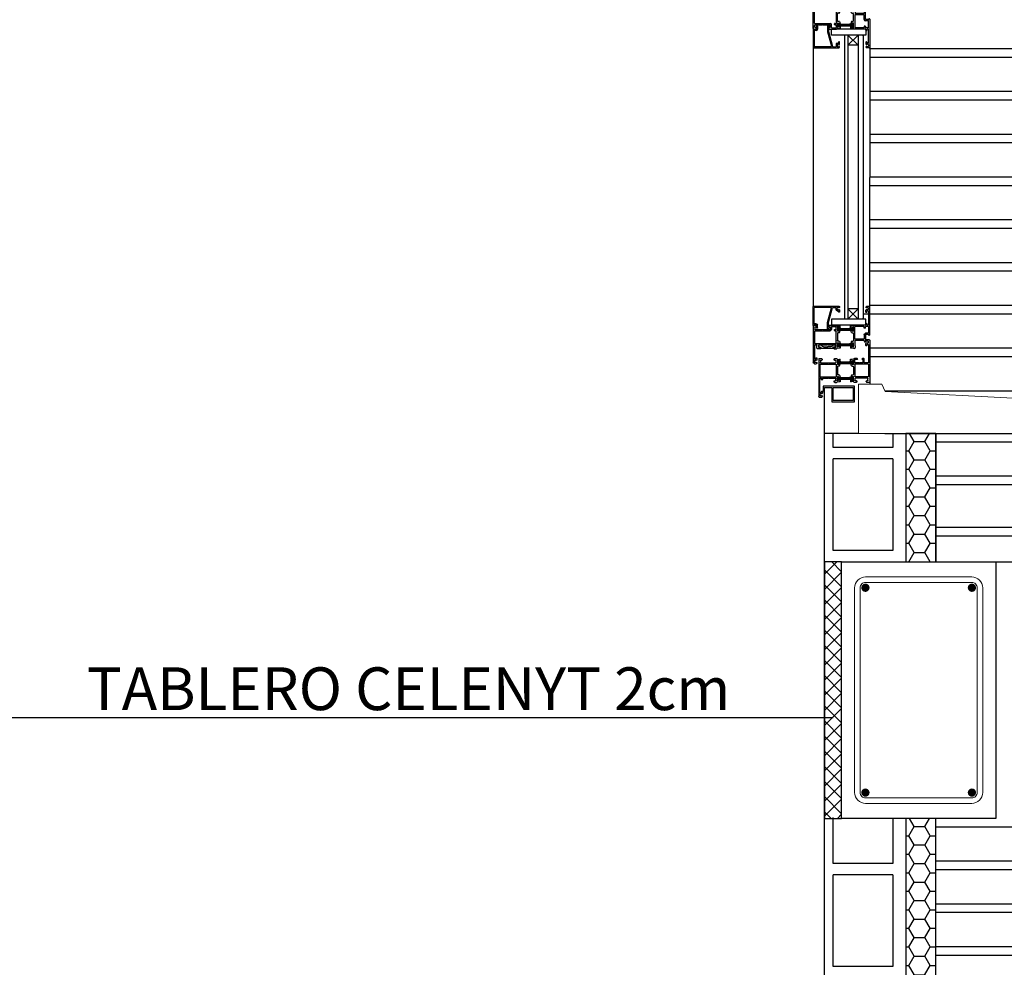
# Model space of a CAD drawing. Units: millimetres. Extents: x 108.6 to 182.4, y 191.9 to 214.8.
# Drawn here: x 174.5 to 175.7, y 205.2 to 206.3 of the extents above; entities that cross this region are included whole.
import ezdxf
from ezdxf.enums import TextEntityAlignment as Align

# ---------------------------------------------------------------- set-up
doc = ezdxf.new("R2010")
doc.units = ezdxf.units.MM
doc.layers.get('0').update_dxf_attribs({"lineweight": 13})
for name, color, linetype in [('ACCESORIOS', 8, 'Continuous'), ('ALBA-PROYECCIONES', 6, 'Continuous'), ('ALBAÑILERIA', 7, 'Continuous'), ('ALZADOFONDO', 9, 'Continuous'), ('CARPIN-SECCION', 3, 'Continuous'), ('CARPIN-VIDRIO', 6, 'Continuous'), ('TEXTOLINEA', 6, 'Continuous'), ('TEXTOS', 2, 'Continuous'), ('TRAMAS', 8, 'Continuous')]:
    doc.layers.add(name, color=color, linetype=linetype)
doc.styles.add('ARIAL', font='arial.ttf')

# ---------------------------------------------------------------- blocks, each defined once
blk = doc.blocks.new('41101')
at = {"linetype": 'Continuous'}
for p, q in [((-59.09999, 66.50002), (-59.09999, 17.5)), ((-58.59999, 67.00002), (-55.44999, 67.00002)), ((-57.6, 63.44292), (-57.6, 65.15702)), ((-57.6, 61.35002), (-57.6, 40.24997)), ((-57.47676, 65.37252), (-56.98472, 65.66192)), ((-56.98471, 62.93812), (-57.47674, 63.22752)), ((-57.35, 61.60002), (-56.05001, 61.60002)), ((-56.4777, 62.79992), (-56.15712, 62.79992)), ((-56.47767, 65.80002), (-56.15709, 65.80002)), ((-55.80001, 60.50002), (-55.80001, 61.35002)), ((-55.30001, 60.00002), (-55.10003, 60.00002)), ((-54.60006, 60.50002), (-54.60006, 62.45002)), ((-57.6, 38.24997), (-57.6, 23.75)), ((-57.35, 39.99997), (-52.85, 39.99994)), ((-57.35, 38.49997), (-41.85, 38.49997)), ((-52.60006, 40.24997), (-52.60006, 44.49994)), ((-52.10006, 44.99997), (-50.60006, 44.99997)), ((-51.60006, 40.24997), (-51.60006, 43.74997)), ((-51.35006, 43.99997), (-50.60006, 43.99997)), ((-51.35006, 39.99997), (-48.10006, 39.99997)), ((-48.10006, 39.99997), (-47.60006, 39.49997)), ((-47.60006, 39.49997), (-47.10006, 39.99997)), ((-47.10006, 39.99997), (-41.85006, 39.99997)), ((-44.60006, 44.99997), (-41.19809, 44.99997)), ((-44.60006, 43.99997), (-41.85006, 43.99997)), ((-41.60006, 40.24997), (-41.60006, 43.74997)), ((-41.60006, 38.24997), (-41.60006, 23.75)), ((-40.63974, 44.34821), (-40.71508, 44.62936)), ((-40.47894, 44.20261), (-38.23333, 43.83408)), ((-37.67184, 41.96338), (-40.10009, 41.96338)), ((-39.23977, 42.65338), (-40.10006, 42.65338)), ((-35.56576, 41.27338), (-40.10006, 41.27338)), ((-21.50006, 40.58334), (-40.10006, 40.58334)), ((-21.50006, 39.89334), (-40.10006, 39.89334)), ((-35.56576, 39.20337), (-40.10006, 39.20337)), ((-38.4609, 38.51337), (-40.10006, 38.51337)), ((-40.10003, 42.69995), (-40.10003, 38.19995)), ((-40.1, 35.5), (-40.1, 26.49991)), ((-39.40362, 37.99997), (-39.90002, 37.99997)), ((-38.45013, 35.99997), (-39.60003, 35.99997)), ((-37.86126, 42.28397), (-39.50094, 42.72333)), ((-39.30358, 38.02676), (-37.66436, 38.97318)), ((-37.98028, 36.32895), (-37.10003, 38.74744)), ((-37.5802, 41.62158), (-37.71978, 42.14255)), ((-37.30004, 38.99997), (-37.56442, 38.99997)), ((-37.38702, 41.47336), (-37.04046, 41.47336)), ((-36.70004, 39), (-37.30004, 39)), ((-37.10003, 38.74744), (-37.10003, 38.79996)), ((-36.70004, 41.47339), (-37.04049, 41.47339)), ((-36.84051, 41.67337), (-36.84051, 44.13467)), ((-36.70004, 41.47339), (-35.56576, 41.27338)), ((-36.70004, 39), (-35.56576, 39.19998)), ((-26.03436, 41.27335), (-35.56576, 41.27335)), ((-26.03436, 39.19995), (-35.56576, 39.19995)), ((-24.90008, 41.47336), (-26.03436, 41.27335)), ((-21.50006, 39.20334), (-26.03436, 39.20334)), ((-24.90008, 38.99997), (-26.03436, 39.19995)), ((-21.50006, 41.27335), (-26.03433, 41.27335)), ((-24.5596, 41.47336), (-24.90005, 41.47336)), ((-24.30004, 38.99997), (-24.90005, 38.99997)), ((-24.75961, 41.67334), (-24.75961, 44.13461)), ((-24.21304, 41.47336), (-24.5596, 41.47336)), ((-24.50009, 38.74744), (-24.50009, 38.79996)), ((-23.61984, 36.32892), (-24.50009, 38.74741)), ((-24.30008, 38.99994), (-24.0357, 38.99994)), ((-24.01986, 41.62155), (-23.88028, 42.14252)), ((-22.29647, 38.02676), (-23.9357, 38.97318)), ((-21.50006, 41.96335), (-23.92828, 41.96335)), ((-23.73886, 42.28394), (-22.09915, 42.7233)), ((-21.12118, 44.20258), (-23.36682, 43.83408)), ((-23.14999, 35.99994), (-22.00009, 35.99994)), ((-21.50006, 38.51334), (-23.13925, 38.51334)), ((-21.50006, 42.65335), (-22.36038, 42.65335)), ((-22.1965, 37.99994), (-21.7001, 37.99994)), ((-21.5001, 35.49997), (-21.5001, 26.49991)), ((-21.50009, 42.69995), (-21.50009, 38.19995)), ((-20.96034, 44.34821), (-20.88502, 44.62936)), ((-18.36607, 44.99997), (-20.40205, 44.99994)), ((-20.00004, 38.24997), (-20.00007, 23.74997)), ((-1.25009, 38.49994), (-19.75009, 38.49994)), ((-19.50004, 42.74997), (-19.50004, 40.24997)), ((-18.00004, 42.99997), (-19.25004, 42.99997)), ((-11.00004, 39.99997), (-19.25004, 39.99997)), ((-17.56706, 44.116), (-17.93309, 44.74997)), ((-17.50004, 43.866), (-17.50004, 43.49997)), ((-10.50004, 39.49997), (-11.00004, 39.99997)), ((-10.00004, 39.99997), (-10.50004, 39.49997)), ((-1.75009, 39.99994), (-10.00009, 39.99994)), ((-3.50009, 43.86597), (-3.50009, 43.49994)), ((-3.43309, 44.116), (-3.06706, 44.74997)), ((-1.75009, 42.99994), (-3.00009, 42.99994)), ((-0.00009, 44.99994), (-2.63406, 44.99994)), ((-1.50009, 42.74994), (-1.50009, 40.24994)), ((-1.00009, 38.24994), (-1.00009, 23.74994)), ((0.49991, 44.49994), (0.49991, 0.49994)), ((-57.35, 23.49997), (-41.85, 23.49997)), ((-38.4609, 23.48657), (-40.10006, 23.48657)), ((-40.1, 19.29996), (-40.1, 23.79996)), ((-39.40359, 23.99994), (-39.89999, 23.99994)), ((-38.4501, 25.99994), (-39.6, 25.99994)), ((-39.30362, 23.97315), (-37.66439, 23.02673)), ((-37.98025, 25.67096), (-37.1, 23.25247)), ((-37.1, 23.25247), (-37.1, 23.19995)), ((-23.61984, 25.67093), (-24.50009, 23.25244)), ((-24.50009, 23.25247), (-24.50009, 23.19995)), ((-22.29654, 23.97315), (-23.93576, 23.02673)), ((-23.14999, 25.99991), (-22.00009, 25.99991)), ((-21.50006, 23.48654), (-23.13925, 23.48654)), ((-22.1965, 23.99991), (-21.7001, 23.99991)), ((-21.50009, 19.29996), (-21.50009, 23.79996)), ((-1.25009, 23.49997), (-19.75009, 23.49997)), ((-58.6, 16.99997), (-55.96603, 16.99997)), ((-57.1, 19.24997), (-57.1, 21.74997)), ((-56.85, 21.99997), (-50.1, 21.99997)), ((-56.85, 18.99997), (-55.6, 18.99997)), ((-55.16702, 17.88394), (-55.53305, 17.24997)), ((-55.1, 18.13394), (-55.1, 18.49997)), ((-50.10006, 21.99997), (-49.60006, 22.49997)), ((-49.60006, 22.49997), (-49.10006, 21.99997)), ((-49.10006, 21.99997), (-42.35006, 21.99997)), ((-44.10006, 18.13394), (-44.10006, 18.49997)), ((-44.03305, 17.88394), (-43.66705, 17.24997)), ((-43.60006, 18.99997), (-42.35006, 18.99997)), ((-43.23404, 16.99997), (-41.19805, 16.99994)), ((-42.10006, 19.24997), (-42.10006, 21.74997)), ((-40.63974, 17.6517), (-40.71505, 17.37055)), ((-40.47891, 17.7973), (-38.2333, 18.1658)), ((-37.67184, 20.03656), (-40.10009, 20.03656)), ((-35.56576, 22.79657), (-40.10006, 22.79657)), ((-21.50006, 22.10654), (-40.10006, 22.10654)), ((-21.50006, 21.41654), (-40.10006, 21.41654)), ((-35.56576, 20.72656), (-40.10006, 20.72656)), ((-39.23977, 19.34656), (-40.10006, 19.34656)), ((-37.86123, 19.71591), (-39.50091, 19.27658)), ((-37.58023, 20.37833), (-37.71981, 19.85736)), ((-37.30001, 22.99994), (-37.56439, 22.99994)), ((-37.38705, 20.52655), (-37.04049, 20.52655)), ((-36.70004, 22.99994), (-37.30004, 22.99994)), ((-36.70004, 20.52655), (-37.04049, 20.52655)), ((-36.84048, 20.32657), (-36.84048, 17.86527)), ((-36.70004, 22.99994), (-35.56576, 22.79996)), ((-36.70004, 20.52655), (-35.56576, 20.72656)), ((-26.03436, 22.79993), (-35.56576, 22.79993)), ((-26.03436, 20.72653), (-35.56576, 20.72653)), ((-24.90008, 22.99991), (-26.03436, 22.79993)), ((-21.50006, 22.79654), (-26.03436, 22.79654)), ((-24.90008, 20.52652), (-26.03436, 20.72653)), ((-21.50006, 20.72653), (-26.03433, 20.72653)), ((-24.30004, 22.99991), (-24.90005, 22.99991)), ((-24.5596, 20.52652), (-24.90005, 20.52652)), ((-24.75961, 20.32657), (-24.75961, 17.8653)), ((-24.2131, 20.52655), (-24.55966, 20.52655)), ((-24.30008, 22.99991), (-24.0357, 22.99991)), ((-24.01992, 20.3783), (-23.88034, 19.85733)), ((-21.50006, 20.03653), (-23.92828, 20.03653)), ((-23.73886, 19.71591), (-22.09915, 19.27655)), ((-21.12118, 17.79727), (-23.36682, 18.1658)), ((-21.50006, 19.34653), (-22.36038, 19.34653)), ((-20.96038, 17.6517), (-20.88504, 17.37051)), ((-18.36612, 16.99997), (-20.4021, 16.99997)), ((-19.50009, 19.24997), (-19.50009, 21.74997)), ((-11.0001, 21.99997), (-19.2501, 21.99997)), ((-18.00009, 18.99997), (-19.25009, 18.99997)), ((-17.5671, 17.88394), (-17.9331, 17.24997)), ((-17.50009, 18.13394), (-17.50009, 18.49997)), ((-10.5001, 22.49997), (-11.0001, 21.99997)), ((-10.0001, 21.99997), (-10.5001, 22.49997)), ((-4.25009, 21.99997), (-10.00009, 21.99997)), ((-4.00009, 20.49997), (-4.00009, 21.74997)), ((-3.30008, 19.99997), (-3.50009, 19.99997)), ((-2.80008, 20.49997), (-2.80008, 21.74997)), ((-1.25009, 21.99997), (-2.55008, 21.99997)), ((-1.00009, 5.64993), (-1.00009, 21.74997)), ((-4.00006, 6.49994), (-4.00006, 4.54996)), ((-3.30008, 6.99994), (-3.50006, 6.99994)), ((-2.80008, 6.49994), (-2.80008, 5.64993)), ((-1.25006, 5.3999), (-2.55004, 5.3999)), ((-2.12237, 4.19998), (-2.44296, 4.19998)), ((-2.12237, 1.19998), (-2.44296, 1.19998)), ((-1.61535, 4.06186), (-1.12332, 3.77243)), ((-1.12332, 1.62747), (-1.61535, 1.33804)), ((-1.00006, 3.55698), (-1.00006, 1.84293)), ((-0.00006, -0.00003), (-3.15005, -0.00003))]:
    blk.add_line(p, q, dxfattribs=at)
for centre, radius, start, end in [((-58.59993, 66.50002), 0.5, 90, 180), ((-57.34994, 63.44292), 0.25, 180, 239.5338), ((-57.34994, 61.35002), 0.25, 90, 180), ((-57.34993, 65.15702), 0.24999, 120.46625, 180), ((-56.47761, 63.80002), 1, 239.534, 270), ((-56.47761, 64.80002), 1, 90, 120.46497), ((-56.15709, 63.04992), 0.25, 270, 340.5282), ((-56.15705, 65.55002), 0.25, 19.4717, 90), ((-56.04995, 61.35002), 0.25, 0, 90), ((-55.44993, 62.80002), 0.5, 90, 160.52908), ((-55.4499, 65.80002), 0.5, 199.4709, 270), ((-55.29995, 60.50002), 0.5, 180, 270), ((-55.44993, 62.45002), 0.85, 0, 90), ((-55.4499, 66.15002), 0.85, 270, 90), ((-55.09994, 60.50002), 0.5, 270, 0), ((-57.34991, 40.24994), 0.25, 180, 270), ((-57.34991, 38.24994), 0.25, 90, 180), ((-52.84997, 40.24994), 0.25, 270, 0), ((-52.09997, 44.49994), 0.5, 90, 180), ((-51.34997, 43.74994), 0.25, 90, 180), ((-51.34997, 40.24994), 0.25, 180, 270), ((-50.59997, 44.49994), 0.5, 270, 90), ((-44.59997, 44.49994), 0.5, 90, 270), ((-41.84997, 43.74994), 0.25, 0, 90), ((-41.84997, 40.24994), 0.25, 270, 0), ((-41.84997, 38.24994), 0.25, 0, 90), ((-41.19796, 44.49997), 0.5, 15.0001, 90), ((-40.44644, 44.39999), 0.2, 194.9997, 260.6807), ((-39.79995, 42.69995), 0.3, 4.4712, 180), ((-39.59994, 35.49994), 0.5, 90, 180), ((-39.89993, 38.19998), 0.2, 180, 270), ((-39.40353, 38.19995), 0.2, 270, 300.0003), ((-38.45004, 36.49994), 0.5, 270, 339.9999), ((-38.20083, 44.03143), 0.2, 260.6807, 325.5732), ((-37.21102, 43.35303), 1, 77.6877, 145.57343), ((-37.91293, 42.09076), 0.2, 14.9995, 75), ((-37.5643, 38.79993), 0.2, 90, 120.00034), ((-37.38693, 41.67334), 0.2, 195.0004, 270), ((-37.29995, 38.79993), 0.2, 0, 90), ((-37.04043, 41.67334), 0.2, 270.0004, 0), ((-37.04043, 44.13458), 0.2, 0, 77.6876), ((-24.55954, 44.13461), 0.2, 102.31241, 180), ((-24.55954, 41.67331), 0.2, 179.99997, 269.9996), ((-24.38894, 43.353), 1, 34.4266, 102.31232), ((-24.30001, 38.79996), 0.2, 90, 180), ((-24.21298, 41.67331), 0.2, 270, 344.9996), ((-24.03567, 38.79996), 0.2, 59.9997, 90), ((-23.68704, 42.09079), 0.2, 105, 165.00055), ((-23.14993, 36.49997), 0.5, 200.0001, 270), ((-23.39914, 44.0314), 0.2, 214.4268, 279.3193), ((-22.19644, 38.19992), 0.2, 239.9997, 270), ((-21.80001, 42.69992), 0.3, 0, 175.52881), ((-22.00003, 35.49997), 0.5, 0, 90), ((-21.69998, 38.19992), 0.2, 270, 0), ((-21.15347, 44.39993), 0.2, 279.3193, 345.0003), ((-20.402, 44.49997), 0.5, 90, 164.99994), ((-19.74997, 38.24997), 0.25, 90, 180), ((-19.24997, 42.74997), 0.25, 90, 180), ((-19.24997, 40.24997), 0.25, 180, 270), ((-18.36599, 44.49997), 0.5, 29.9999, 90), ((-17.99997, 43.49997), 0.5, 270, 0), ((-17.99997, 43.866), 0.5, 0, 29.9996), ((-3.00003, 43.866), 0.5, 150.00006, 180), ((-3.00003, 43.49997), 0.5, 180, 270), ((-2.634, 44.49997), 0.5, 90, 149.99997), ((-1.75003, 42.74997), 0.25, 0, 90), ((-1.75003, 40.24997), 0.25, 270, 0), ((-1.25003, 38.24997), 0.25, 0, 90), ((-0.00003, 44.49997), 0.5, 0, 90), ((-57.34991, 23.74994), 0.25, 180, 270), ((-41.84997, 23.74994), 0.25, 270, 0), ((-39.59994, 26.49991), 0.5, 180, 270), ((-39.89993, 23.79996), 0.2, 90, 180), ((-39.40353, 23.79993), 0.2, 59.9997, 90), ((-38.45004, 25.49991), 0.5, 20.0001, 90), ((-37.5643, 23.19992), 0.2, 239.9997, 270), ((-37.29995, 23.19992), 0.2, 270, 0), ((-24.30001, 23.19992), 0.2, 180, 270), ((-24.03567, 23.19992), 0.2, 270, 300.0003), ((-23.14993, 25.49991), 0.5, 90, 159.99994), ((-22.19644, 23.7999), 0.2, 90, 120.00034), ((-22.00003, 26.49991), 0.5, 270, 0), ((-21.70004, 23.7999), 0.2, 0, 90), ((-19.75003, 23.74997), 0.25, 180, 270), ((-1.25003, 23.74997), 0.25, 270, 0), ((-58.59991, 17.49997), 0.5, 180, 270), ((-56.84991, 21.74997), 0.25, 90, 180), ((-56.84991, 19.24997), 0.25, 180, 270), ((-55.96597, 17.49997), 0.5, 270, 330), ((-55.59994, 18.49997), 0.5, 0, 90), ((-55.59994, 18.13394), 0.5, 330.0001, 0), ((-43.59997, 18.49994), 0.5, 90, 180), ((-43.59997, 18.13391), 0.5, 180, 209.9995), ((-43.23394, 17.49994), 0.5, 209.9999, 270), ((-42.34997, 21.74994), 0.25, 0, 90), ((-42.34997, 19.24994), 0.25, 270, 0), ((-41.19796, 17.49997), 0.5, 270, 344.9999), ((-40.4465, 17.59995), 0.2, 99.319336, 165.00032), ((-39.79995, 19.29993), 0.3, 180, 355.5288), ((-38.20083, 17.96845), 0.2, 34.4268, 99.319275), ((-37.21102, 18.64685), 1, 214.4266, 282.3123), ((-37.91293, 19.90909), 0.2, 285, 345.0005), ((-37.38699, 20.32654), 0.2, 90, 164.9996), ((-37.04043, 20.32654), 0.2, 0, 89.9996), ((-37.04043, 17.86527), 0.2, 282.3124, 0), ((-24.55954, 20.32651), 0.2, 90.00036621, 180.00003), ((-24.55954, 17.86527), 0.2, 180.00001, 257.6876), ((-24.38894, 18.64682), 1, 257.6877, 325.5734), ((-24.21301, 20.32654), 0.2, 15.0004, 90), ((-23.68704, 19.90909), 0.2, 194.9995, 255), ((-23.39914, 17.96842), 0.2, 80.6807, 145.57318), ((-21.80001, 19.2999), 0.3, 184.4712, 0), ((-21.1535, 17.59992), 0.2, 14.9997, 80.6807), ((-20.402, 17.49991), 0.5, 195.0001, 270), ((-19.25003, 21.74997), 0.25, 90, 180), ((-19.25003, 19.24997), 0.25, 180, 270), ((-18.36605, 17.49997), 0.5, 270, 330.0001), ((-18.00003, 18.49997), 0.5, 0, 90), ((-18.00003, 18.13394), 0.5, 330.0005, 0), ((-4.25003, 21.74997), 0.25, 0, 90), ((-3.50003, 20.49997), 0.5, 180, 270), ((-3.30001, 20.49997), 0.5, 270, 0), ((-2.55001, 21.74997), 0.25, 90, 180), ((-1.25003, 21.74997), 0.25, 0, 90), ((-3.15005, 4.54996), 0.85, 180, 270), ((-3.15005, 0.84995), 0.85, 90, 270), ((-3.50003, 6.49985), 0.5, 90, 180), ((-3.30001, 6.49985), 0.5, 0, 90), ((-3.15005, 4.19992), 0.5, 270, 340.5291), ((-3.15005, 1.19998), 0.5, 19.4709, 90), ((-2.55001, 5.64987), 0.25, 180, 270), ((-2.4429, 3.94998), 0.25, 90, 160.52823), ((-2.4429, 1.44998), 0.25, 199.4717, 270), ((-2.12234, 3.19998), 1, 59.534, 90), ((-2.12234, 2.19998), 1, 270, 300.465), ((-1.25003, 5.64987), 0.25, 270, 0), ((-1.25003, 1.84293), 0.24999, 300.4662, 0), ((-1.25003, 3.55698), 0.25, 0, 59.5338), ((0, 0.5), 0.5, 270, 0)]:
    blk.add_arc(centre, radius, start, end, dxfattribs=at)
blk = doc.blocks.new('31602')
at = {"linetype": 'Continuous'}
for p, q in [((-9.7, 2.8), (-9.7, 3.3)), ((-8.7, 4.3), (-7.3836, 4.3)), ((-8.7, 1.8), (-7.45, 1.8)), ((-7.2, 0.5), (-7.2, 1.55)), ((-6.7, 0), (6.7, 0)), ((-6.3972, 3.4824), (-6.4176, 3.5588)), ((-4.4653, 2), (-0.5, 2)), ((-0.5, 2), (0, 1.5)), ((0.5, 2), (0, 1.5)), ((4.4654, 2), (0.5, 2)), ((6.3972, 3.4824), (6.4177, 3.5589)), ((7.2, 0.5), (7.2, 1.55)), ((8.7, 4.3), (7.3836, 4.3)), ((8.7, 1.8), (7.45, 1.8)), ((9.7, 2.8), (9.7, 3.3))]:
    blk.add_line(p, q, dxfattribs=at)
for centre, radius, start, end in [((-8.7, 3.3), 1, 90, 180), ((-8.7, 2.8), 1, 180, 270), ((-7.45, 1.55), 0.25, 0, 90), ((-7.3836, 3.3), 1, 15.0003, 90), ((-6.7, 0.5), 0.5, 180, 270), ((-4.4653, 4), 2, 194.9973, 270), ((4.4654, 4), 2, 270, 345.0027), ((7.3836, 3.3), 1, 90.0000007, 164.99973), ((6.7, 0.5), 0.5, 270, 0), ((7.45, 1.55), 0.25, 90, 180.00001), ((8.7, 3.3), 1, 0, 90), ((8.7, 2.8), 1, 270, 0)]:
    blk.add_arc(centre, radius, start, end, dxfattribs=at)
blk = doc.blocks.new('31001')
at = {"linetype": 'Continuous'}
for p, q in [((-31.0033, 17.08), (-31.0033, 15.054)), ((-30.3, 14.75), (-30.5, 14.75)), ((-0.5, 21.75), (-30.15, 21.75)), ((-29.8, 15.25), (-29.8, 16.1)), ((-28, 16.35), (-29.55, 16.35)), ((-29.1223, 20.5499), (-29.4429, 20.5499)), ((-29.1223, 17.5499), (-29.4429, 17.5499)), ((-28.1233, 20.1225), (-28.6153, 20.4119)), ((-28.6153, 17.688), (-28.1232, 17.9774)), ((-28, 18.1929), (-28, 19.907)), ((-26.8, 17.5499), (-26.8, 20.2999)), ((-22.9613, 20.5499), (-26.55, 20.5499)), ((-18, 2.75), (-22.7198, 20.3646)), ((-16.8, 2.9079), (-21.3585, 19.9205)), ((-20.8755, 20.5499), (-1.45, 20.5499)), ((-1.2, 1.6999), (-1.2, 20.2999)), ((0, 0), (0, 21.25)), ((-18, -2), (-18, 2.75)), ((-16.8, -4.55), (-16.8, 2.908)), ((-5.2, -3.45), (-5.2, 0)), ((-4, -2.45), (-4, 0)), ((-3.75, 1.4499), (-1.45, 1.4499)), ((-3.75, 0.25), (-1.45, 0.25)), ((-19.5, -2.95), (-19.5, -2.75)), ((-19, -2.25), (-18.25, -2.25)), ((-19, -3.45), (-18.25, -3.45)), ((-18, -4.55), (-18, -3.7)), ((-17.5, -5.05), (-17.3, -5.05)), ((-4.7, -3.95), (-4.5128, -3.95)), ((-3.767, -3.1583), (-4.0798, -3.7001)), ((-0.95, -0.25), (-0.25, -0.25))]:
    blk.add_line(p, q, dxfattribs=at)
for centre, radius, start, end in [((-30.15, 20.9), 0.85, 90, 270), ((-30.15, 17.2), 0.85, 90, 180), ((-30.4999, 15.25), 0.5, 180, 270), ((-30.3, 15.25), 0.5, 270, 0), ((-30.15, 20.5499), 0.5, 270, 340.5291), ((-30.15, 17.5499), 0.5, 19.4709, 90), ((-29.55, 16.1), 0.25, 90, 180), ((-29.4429, 20.2999), 0.25, 90, 160.52826), ((-29.4429, 17.7999), 0.25, 199.4717, 270), ((-29.1223, 19.5499), 1, 59.535, 90), ((-29.1223, 18.5499), 1, 270, 300.466), ((-28.2499, 19.907), 0.25, 0, 59.5338), ((-28.2499, 18.1929), 0.25, 300.4662, 0), ((-27.9999, 17.5499), 1.2, 270, 0), ((-26.55, 20.2999), 0.25, 90, 180), ((-22.9613, 20.2999), 0.25, 14.9998, 90), ((-20.8755, 20.0499), 0.5, 90, 195), ((-1.45, 20.2999), 0.25, 0, 90), ((-0.4999, 21.25), 0.5, 0, 90), ((-3.7499, 0), 1.45, 90, 180), ((-3.7499, 0), 0.25, 90, 180), ((-1.45, 1.7), 0.25, 270, 0), ((-1.45, 0), 0.25, 0, 90), ((-0.95, 0), 0.25, 180, 270), ((-0.2499, 0), 0.25, 270, 0), ((-19, -2.95), 0.5, 180, 270), ((-18.9999, -2.75), 0.5, 90, 180), ((-18.2499, -2), 0.25, 270, 0), ((-18.2499, -3.7), 0.25, 0, 90), ((-17.4999, -4.55), 0.5, 180, 270), ((-17.3, -4.55), 0.5, 270, 0), ((-4.7, -3.4501), 0.5, 180, 270), ((-4.5128, -3.4501), 0.5, 270, 330.0001), ((-4.2, -2.9083), 0.5, 330.0001, 66.4222)]:
    blk.add_arc(centre, radius, start, end, dxfattribs=at)
blk = doc.blocks.new('41205')
at = {"linetype": 'Continuous'}
for p, q in [((-64.6, 33.49992), (-64.6, 66.50002)), ((-64.1, 67.00002), (-60.9501, 67.00002)), ((-63.1, 63.44292), (-63.1, 65.15702)), ((-63.1, 61.35002), (-63.1, 45.25002)), ((-62.9768, 65.37242), (-62.4848, 65.66192)), ((-62.4848, 62.93812), (-62.9768, 63.22752)), ((-62.85, 61.60002), (-61.5501, 61.60002)), ((-61.9778, 65.79992), (-61.6572, 65.79992)), ((-61.9777, 62.79992), (-61.6571, 62.79992)), ((-61.3, 60.50002), (-61.3, 61.35002)), ((-60.8, 60.00002), (-60.6, 60.00002)), ((-60.1, 60.50002), (-60.1, 62.45002)), ((-61.3, 46.49992), (-61.3, 45.24992)), ((-60.8, 46.99992), (-60.6, 46.99992)), ((-60.1, 46.49992), (-60.1, 45.24992)), ((-63.1, 43.24992), (-63.1, 35.74992)), ((-62.85, 44.99992), (-61.55, 44.99992)), ((-62.85, 43.49992), (-59.85, 43.49992)), ((-62.85, 35.49992), (-59.85, 35.49992)), ((-59.85, 44.99992), (-46.698, 45.00002)), ((-59.6, 41.99992), (-59.6, 43.24992)), ((-59.1, 41.49992), (-58.6, 41.49992)), ((-58.1, 41.99992), (-58.1, 43.24992)), ((-57.85, 43.49992), (-47.35, 43.49992)), ((-47.1, 28.74992), (-47.1, 43.24992)), ((-46.1398, 44.34822), (-46.2151, 44.62932)), ((-45.9789, 44.20262), (-43.7333, 43.83412)), ((-45.6, 42.69992), (-45.6, 38.19992)), ((-44.7397, 42.65332), (-45.6, 42.65332)), ((-43.1718, 41.96332), (-45.6, 41.96332)), ((-41.0657, 41.27332), (-45.6, 41.27332)), ((-27, 40.58332), (-45.6, 40.58332)), ((-27, 39.89332), (-45.6, 39.89332)), ((-41.0657, 39.20332), (-45.6, 39.20332)), ((-43.9609, 38.51332), (-45.6, 38.51332)), ((-45.6, 35.50002), (-45.6, 26.99992)), ((-44.9036, 38.00002), (-45.4, 38.00002)), ((-43.9501, 36.00002), (-45.1, 36.00002)), ((-43.3612, 42.28402), (-45.0009, 42.72332)), ((-44.8036, 38.02672), (-43.1643, 38.97322)), ((-43.4803, 36.32892), (-42.6, 38.74742)), ((-43.0802, 41.62162), (-43.2198, 42.14252)), ((-42.8, 39.00002), (-43.0644, 39.00002)), ((-42.887, 41.47332), (-42.5404, 41.47332)), ((-42.2, 38.99992), (-42.8, 38.99992)), ((-42.6, 38.74742), (-42.6, 38.79992)), ((-42.2, 41.47332), (-42.5404, 41.47332)), ((-42.3405, 41.67342), (-42.3405, 44.13462)), ((-42.2, 41.47332), (-41.0657, 41.27332)), ((-42.2, 38.99992), (-41.0657, 39.19992)), ((-31.5343, 41.27332), (-41.0657, 41.27332)), ((-31.5343, 39.19992), (-41.0657, 39.19992)), ((-30.4, 41.47332), (-31.5343, 41.27332)), ((-27, 39.20332), (-31.5343, 39.20332)), ((-30.4, 38.99992), (-31.5343, 39.19992)), ((-27, 41.27332), (-31.5342, 41.27332)), ((-30.0595, 41.47332), (-30.4, 41.47332)), ((-29.8, 38.99992), (-30.3999, 38.99992)), ((-30.2595, 41.67342), (-30.2595, 44.13462)), ((-29.713, 41.47332), (-30.0595, 41.47332)), ((-30, 38.74742), (-30, 38.79992)), ((-29.1197, 36.32892), (-30, 38.74742)), ((-29.8, 39.00002), (-29.5356, 39.00002)), ((-29.5198, 41.62162), (-29.3802, 42.14252)), ((-27.7964, 38.02672), (-29.4357, 38.97322)), ((-27, 41.96332), (-29.4282, 41.96332)), ((-29.2388, 42.28402), (-27.599, 42.72332)), ((-26.6211, 44.20262), (-28.8667, 43.83412)), ((-28.6499, 36.00002), (-27.5, 36.00002)), ((-27, 38.51332), (-28.6391, 38.51332)), ((-27, 42.65332), (-27.8603, 42.65332)), ((-27.6964, 38.00002), (-27.2, 38.00002)), ((-27, 42.69992), (-27, 38.19992)), ((-26.9999, 35.50002), (-27, 26.99992)), ((-26.4602, 44.34822), (-26.3849, 44.62932)), ((-17.366, 45.00002), (-25.9019, 45.00002)), ((-25.5, 40.25002), (-25.5, 43.25002)), ((-25.5, 23.75002), (-25.5, 38.25002)), ((-20.25, 43.50002), (-25.25, 43.50002)), ((-24, 40.00002), (-25.25, 40.00002)), ((-24, 38.50002), (-25.25, 38.50002)), ((-23.5, 39.50002), (-23.5, 39.00002)), ((-20, 43.25002), (-20, 40.25002)), ((-18.5, 42.75002), (-18.5, 40.25002)), ((-17, 43.00002), (-18.25, 43.00002)), ((-10, 40.00002), (-18.25, 40.00002)), ((-0.25, 38.50002), (-18.25, 38.50002)), ((-16.5669, 44.11602), (-16.933, 44.75002)), ((-16.5, 43.86602), (-16.5, 43.50002)), ((-9.5, 39.50002), (-10, 40.00002)), ((-9, 40.00002), (-9.5, 39.50002)), ((-0.75, 40.00002), (-9, 40.00002)), ((-2.5, 43.86592), (-2.5, 43.49992)), ((-2.433, 44.11602), (-2.0669, 44.75002)), ((-0.75, 43.00002), (-2, 43.00002)), ((1, 45.00002), (-1.634, 45.00002)), ((-0.5, 42.75002), (-0.5, 40.25002)), ((0, 38.25002), (0, 23.75002)), ((1.5, 44.49992), (1.5, 1.49997)), ((-63.6, 33.49992), (-63.6, 33.74992)), ((-63.35, 33.99992), (-59.85, 33.99992)), ((-59.6, 33.74992), (-59.6, 25.49992)), ((-58.1553, 26.82552), (-58.6234, 25.34892)), ((-58.1, 33.74992), (-58.1, 28.74992)), ((-57.917, 26.99992), (-47.85, 26.99992)), ((-57.85, 28.49992), (-47.35, 28.49992)), ((-47.6, 20.72412), (-47.6, 26.74992)), ((-45.6, 19.79992), (-45.6, 24.29992)), ((-43.9609, 23.98652), (-45.6, 23.98652)), ((-41.0657, 23.29652), (-45.6, 23.29652)), ((-44.9035, 24.49992), (-45.3999, 24.49992)), ((-43.9501, 26.49992), (-45.0999, 26.49992)), ((-44.8036, 24.47312), (-43.1643, 23.52672)), ((-43.4802, 26.17092), (-42.5999, 23.75242)), ((-42.8, 23.49992), (-43.0643, 23.49992)), ((-42.2, 23.49992), (-42.8, 23.49992)), ((-42.6, 23.75242), (-42.6, 23.69992)), ((-42.2, 23.49992), (-41.0657, 23.29992)), ((-31.5343, 23.29992), (-41.0657, 23.29992)), ((-30.4, 23.49992), (-31.5343, 23.29992)), ((-27, 23.29652), (-31.5343, 23.29652)), ((-29.8, 23.49992), (-30.3999, 23.49992)), ((-29.1197, 26.17092), (-30, 23.75242)), ((-30, 23.75242), (-30, 23.69992)), ((-29.8, 23.49992), (-29.5356, 23.49992)), ((-27.7964, 24.47312), (-29.4357, 23.52672)), ((-28.6499, 26.49992), (-27.5, 26.49992)), ((-27, 23.98652), (-28.6391, 23.98652)), ((-27.6964, 24.49992), (-27.2, 24.49992)), ((-27, 19.79992), (-27, 24.29992)), ((-0.25, 23.50002), (-25.25, 23.50002)), ((-46.1686, 17.87052), (-46.0933, 18.15172)), ((-43.7339, 18.66572), (-45.9332, 18.29722)), ((-27, 22.60652), (-45.6, 22.60652)), ((-27, 21.91652), (-45.6, 21.91652)), ((-41.0657, 21.22652), (-45.6, 21.22652)), ((-43.1718, 20.53652), (-45.6, 20.53652)), ((-44.7397, 19.84652), (-45.6, 19.84652)), ((-43.3612, 20.21592), (-45.0009, 19.77652)), ((-43.0802, 20.87832), (-43.2198, 20.35732)), ((-42.887, 21.02652), (-42.5404, 21.02652)), ((-42.2, 21.02652), (-42.5404, 21.02652)), ((-42.3404, 20.82652), (-42.3404, 18.36522)), ((-42.2, 21.02652), (-41.0657, 21.22652)), ((-31.5343, 21.22652), (-41.0657, 21.22652)), ((-30.4, 21.02652), (-31.5343, 21.22652)), ((-27, 21.22652), (-31.5342, 21.22652)), ((-30.0595, 21.02652), (-30.4, 21.02652)), ((-30.2595, 20.82652), (-30.2595, 18.36522)), ((-29.713, 21.02652), (-30.0595, 21.02652)), ((-29.5198, 20.87832), (-29.3802, 20.35732)), ((-27, 20.53652), (-29.4282, 20.53652)), ((-29.2388, 20.21592), (-27.599, 19.77652)), ((-26.621, 18.29732), (-28.8667, 18.66582)), ((-27, 19.84652), (-27.8603, 19.84652)), ((-26.4602, 18.15172), (-26.3849, 17.87052)), ((-23, 17.49992), (-25.9019, 17.49992)), ((-25, 19.24992), (-25, 21.74992)), ((-15.5, 22.00002), (-24.75, 22.00002)), ((-23, 18.99992), (-24.75, 18.99992)), ((-22.5, 17.99992), (-22.5, 18.49992)), ((-15, 22.50002), (-15.5, 22.00002)), ((-14.5, 22.00002), (-15, 22.50002)), ((-5.25, 22.00002), (-14.5, 22.00002)), ((-7.5, 17.99992), (-7.5, 18.49992)), ((-7, 18.99992), (-5.25, 18.99992)), ((-7, 17.49992), (-3.5, 17.49992)), ((-5, 19.25002), (-5, 21.75002)), ((-3, 18.00002), (-3, 21.75002)), ((-0.25, 22.00002), (-2.75, 22.00002)), ((0, 21.75002), (0, 5.64996)), ((-3, 6.49997), (-3, 4.54999)), ((-2.3, 6.99997), (-2.5, 6.99997)), ((0, 0), (-2.15, 0)), ((-1.8, 6.49997), (-1.8, 5.64996)), ((-0.25, 5.39993), (-1.55, 5.39993)), ((-1.1223, 4.20014), (-1.4429, 4.20014)), ((-1.1223, 1.20014), (-1.4429, 1.20014)), ((-0.6153, 4.06207), (-0.1233, 3.77264)), ((-0.1233, 1.62763), (-0.6153, 1.3382)), ((0, 3.55719), (0, 1.8432))]:
    blk.add_line(p, q, dxfattribs=at)
for centre, radius, start, end in [((-64.1, 66.50002), 0.5, 90, 180), ((-62.85, 63.44292), 0.25, 180, 239.5338), ((-62.85, 61.35002), 0.25, 90, 180), ((-62.85, 65.15702), 0.24999, 120.46625, 180), ((-61.9777, 63.79992), 1, 239.534, 270), ((-61.9777, 64.79992), 1, 90, 120.46497), ((-61.6571, 65.54992), 0.25, 19.4717, 90), ((-61.6571, 63.04992), 0.25, 270, 340.5283), ((-61.55, 61.35002), 0.25, 0, 90), ((-60.95, 65.79992), 0.5, 199.4709, 270), ((-60.95, 62.80002), 0.5, 90, 160.52908), ((-60.8, 60.50002), 0.5, 180, 270), ((-60.95, 66.15002), 0.85, 270, 90), ((-60.95, 62.45002), 0.85, 0, 90), ((-60.6, 60.50002), 0.5, 270, 0), ((-60.8, 46.49992), 0.5, 90, 180), ((-60.6, 46.49992), 0.5, 0, 90), ((-62.85, 45.24992), 0.25, 180, 270), ((-62.85, 43.24992), 0.25, 90, 180), ((-62.85, 35.74992), 0.25, 180, 270), ((-61.55, 45.24992), 0.25, 270, 0), ((-59.85, 45.24992), 0.25, 180, 270), ((-59.85, 45.24992), 0.25, 180, 270), ((-59.85, 43.24992), 0.25, 0, 90), ((-59.85, 33.74992), 1.75, 0, 90), ((-59.1, 41.99992), 0.5, 180, 270), ((-58.6, 41.99992), 0.5, 270, 0), ((-57.85, 43.24992), 0.25, 90, 180), ((-47.35, 43.24992), 0.25, 0, 90), ((-46.698, 44.50002), 0.5, 15.0001, 90), ((-45.9465, 44.39992), 0.2, 194.9997, 260.6807), ((-45.3, 42.69992), 0.3, 4.4712, 180), ((-45.4, 38.19992), 0.2, 180, 270), ((-45.1, 35.50002), 0.5, 90, 180), ((-44.9036, 38.19992), 0.2, 270, 300.0003), ((-43.9501, 36.50002), 0.5, 270, 339.9999), ((-43.7009, 44.03142), 0.2, 260.6807, 325.5732), ((-42.7111, 43.35302), 1, 77.6877, 145.57343), ((-43.413, 42.09082), 0.2, 14.9995, 75), ((-43.0644, 38.79992), 0.2, 90, 120.00034), ((-42.887, 41.67342), 0.2, 195.0004, 270), ((-42.8, 38.79992), 0.2, 0, 90), ((-42.5405, 41.67342), 0.2, 270.0004, 0), ((-42.5405, 44.13462), 0.2, 0, 77.6876), ((-30.0595, 44.13462), 0.2, 102.31241, 180), ((-30.0595, 41.67342), 0.2, 179.99997, 269.9996), ((-29.8889, 43.35302), 1, 34.4266, 102.31232), ((-29.8, 38.80002), 0.2, 90, 180), ((-29.7129, 41.67342), 0.2, 270, 344.9996), ((-29.5356, 38.80002), 0.2, 59.9997, 90), ((-29.187, 42.09082), 0.2, 105, 165.00055), ((-28.6499, 36.50002), 0.5, 200.0001, 270), ((-28.8991, 44.03142), 0.2, 214.4268, 279.3193), ((-27.6964, 38.20002), 0.2, 239.9997, 270), ((-27.3, 42.70002), 0.3, 0, 175.52881), ((-27.5, 35.50002), 0.5, 0, 90), ((-27.2, 38.20002), 0.2, 270, 0), ((-26.6534, 44.39992), 0.2, 279.3193, 345.0003), ((-25.902, 44.50002), 0.5, 90, 164.99994), ((-25.25, 43.25002), 0.25, 90, 180), ((-25.25, 40.25002), 0.25, 180, 270), ((-25.25, 38.25002), 0.25, 90, 180), ((-24, 39.50002), 0.5, 0, 90), ((-24, 39.00002), 0.5, 270, 0), ((-20.25, 43.25002), 0.25, 0, 90), ((-18.25, 40.25002), 1.75, 180, 270), ((-18.25, 42.75002), 0.25, 90, 180), ((-18.25, 40.25002), 0.25, 180, 270), ((-17.366, 44.50002), 0.5, 29.9999, 90), ((-17, 43.50002), 0.5, 270, 0), ((-17, 43.86602), 0.5, 0, 29.9995), ((-2, 43.86602), 0.5, 150.00006, 180), ((-2, 43.50002), 0.5, 180, 270), ((-1.634, 44.50002), 0.5, 90, 149.99997), ((-0.75, 42.74992), 0.25, 0, 90), ((-0.75, 40.24992), 0.25, 270, 0), ((-0.25, 38.25002), 0.25, 0, 90), ((1, 44.49992), 0.5, 0, 90), ((-64.1, 33.49992), 0.5, 180, 0), ((-63.35, 33.74992), 0.25, 90, 180), ((-59.85, 33.74992), 0.25, 0, 90), ((-59.1, 25.50002), 0.5, 180, 342.412), ((-57.917, 26.75002), 0.25, 90, 162.41272), ((-57.85, 28.75002), 0.25, 180, 270), ((-47.85, 26.74992), 0.25, 0, 90), ((-47.35, 28.74992), 0.25, 270, 0), ((-45.1, 26.99992), 0.5, 180, 270), ((-45.4, 24.29992), 0.2, 90, 180.00001), ((-44.9035, 24.29992), 0.2, 59.9997, 90), ((-43.9501, 25.99992), 0.5, 20.0001, 90), ((-43.0643, 23.69992), 0.2, 239.9997, 270), ((-42.8, 23.69992), 0.2, 270, 0), ((-29.8, 23.69992), 0.2, 180, 270), ((-29.5356, 23.69992), 0.2, 270, 300.0003), ((-28.6499, 25.99992), 0.5, 90, 159.99994), ((-27.6964, 24.29992), 0.2, 90, 120.00034), ((-27.5, 26.99992), 0.5, 270, 0), ((-27.2, 24.29992), 0.2, 0, 90), ((-25.25, 23.75002), 0.25, 180, 270), ((-0.25, 23.75002), 0.25, 270, 0), ((-38.6, 20.72412), 9, 180, 198.6929), ((-46.6516, 17.99992), 0.5, 198.6929, 345.0027), ((-45.9001, 18.09992), 0.2, 99.511902, 164.9989), ((-45.3, 19.79992), 0.3, 180, 355.5288), ((-43.7008, 18.46842), 0.2, 34.4268, 99.511841), ((-42.711, 19.14682), 1, 214.4266, 282.3123), ((-43.4129, 20.40912), 0.2, 285, 345.0005), ((-42.887, 20.82652), 0.2, 90, 164.9996), ((-42.5404, 20.82652), 0.2, 0, 89.9996), ((-42.5404, 18.36522), 0.2, 282.3124, 0), ((-30.0595, 20.82652), 0.2, 90.00036621, 180.00003), ((-30.0595, 18.36532), 0.2, 180.00001, 257.6876), ((-29.8889, 19.14692), 1, 257.6877, 325.5734), ((-29.7129, 20.82652), 0.2, 15.0004, 90), ((-29.187, 20.40912), 0.2, 194.9995, 255), ((-28.8991, 18.46842), 0.2, 80.6807, 145.57318), ((-27.3, 19.79992), 0.3, 184.4712, 0), ((-26.6534, 18.09992), 0.2, 14.9997, 80.6807), ((-25.902, 17.99992), 0.5, 195.0001, 270), ((-24.75, 21.75002), 0.25, 90, 180), ((-24.75, 19.25002), 0.25, 180, 270), ((-23, 18.50002), 0.5, 0, 90), ((-23, 18.00002), 0.5, 270, 0), ((-7, 18.50002), 0.5, 90, 180), ((-7, 18.00002), 0.5, 180, 270), ((-5.25, 21.75002), 0.25, 0, 90), ((-5.25, 19.25002), 0.25, 270, 0), ((-3.5, 18.00002), 0.5, 270, 0), ((-2.75, 21.75002), 0.25, 90, 180), ((-0.25, 21.75002), 0.25, 0, 90), ((-2.5, 6.49994), 0.5, 90, 180), ((-2.15, 4.55023), 0.85, 180, 270), ((-2.15, 0.85001), 0.85, 90, 270), ((-2.3, 6.49994), 0.5, 0, 90), ((-2.15, 4.20014), 0.5, 270, 340.5291), ((-2.15, 1.20014), 0.5, 19.4709, 90), ((-1.55, 5.64996), 0.25, 180, 270), ((-1.4429, 3.95014), 0.25, 90, 160.52823), ((-1.4429, 1.45014), 0.25, 199.4717, 270), ((-1.1223, 3.20014), 1, 59.5341, 90), ((-1.1223, 2.20014), 1, 270, 300.465), ((-0.25, 5.64996), 0.25, 270, 0), ((-0.25, 1.8432), 0.24999, 300.4662, 0), ((-0.25, 3.55719), 0.25, 0, 59.5338), ((0, 1.50003), 1.5, 270, 0)]:
    blk.add_arc(centre, radius, start, end, dxfattribs=at)

msp = doc.modelspace()

# ---------------------------------------------------------------- hatches: boundary and pattern name
at = {"layer": 'TRAMAS'}
h = msp.add_hatch(dxfattribs=at)
h.set_pattern_fill('HONEY', color=256, scale=0.1, style=0)
h.set_pattern_definition([(0, (-20.306122, 168.703467), (0.01875, 0.0108253175), [0.0125, -0.025]), (120, (-20.306122, 168.703467), (-0.01874999996, 0.0108253176), [0.0125, -0.025]), (60, (-20.306122, 168.703467), (4e-11, 0.0216506351), [-0.025, 0.0125])])
h.paths.add_polyline_path([(175.6191, 205.8003), (175.5841, 205.8003), (175.5841, 205.6503), (175.6191, 205.6503)])
h = msp.add_hatch(dxfattribs=at)
h.set_pattern_fill('ANSI37', color=256, scale=0.1, style=0)
h.set_pattern_definition([(45, (-20.306122, 166.588467), (-0.0088388348, 0.0088388348), []), (135, (-20.306122, 166.588467), (-0.0088388348, -0.0088388348), [])])
h.paths.add_polyline_path([(175.5091, 205.6503), (175.4891, 205.6503), (175.4891, 205.3503), (175.5091, 205.3503)])
h = msp.add_hatch(dxfattribs=at)
h.set_pattern_fill('HONEY', color=256, scale=0.1, style=0)
h.set_pattern_definition([(0, (-20.306122, 168.253467), (0.01875, 0.0108253175), [0.0125, -0.025]), (120, (-20.306122, 168.253467), (-0.01874999996, 0.0108253176), [0.0125, -0.025]), (60, (-20.306122, 168.253467), (4e-11, 0.0216506351), [-0.025, 0.0125])])
h.paths.add_polyline_path([(175.6191, 205.3503), (175.5841, 205.3503), (175.5841, 204.2003), (175.6191, 204.2003)])

# ---------------------------------------------------------------- linework, layer by layer
for p, q in [((175.5287, 205.8578), (175.5562, 205.8578)), ((175.5287, 205.8578), (175.5287, 205.8003)), ((175.5562, 205.8578), (175.5601, 205.8493)), ((175.5601, 205.8493), (175.7788, 205.8381)), ((175.7591, 205.8003), (175.5287, 205.8003)), ((175.5091, 205.6503), (175.4891, 205.6503)), ((175.5091, 205.3503), (175.4891, 205.3503))]:
    msp.add_line(p, q)
at = {"color": 6}
for points in [[(175.6611, 205.3679), (175.5371, 205.3679, -0.414214), (175.5243, 205.3807), (175.5243, 205.6199, -0.414214), (175.5371, 205.6327), (175.6611, 205.6327, -0.414214), (175.6739, 205.6199), (175.6739, 205.3807, -0.414214)], [(175.6611, 205.3743), (175.5371, 205.3743, -0.414214), (175.5307, 205.3807), (175.5307, 205.6199, -0.414214), (175.5371, 205.6263), (175.6611, 205.6263, -0.414214), (175.6675, 205.6199), (175.6675, 205.3807, -0.414214)]]:
    msp.add_lwpolyline(points, format="xyb", close=True, dxfattribs=at)
at = {"color": 6, "const_width": 0.0048}
for points in [[(175.5345, 205.62, 1), (175.5393, 205.62, 1)], [(175.6637, 205.62, -1), (175.6589, 205.62, -1)], [(175.5345, 205.3806, -1), (175.5393, 205.3806, -1)], [(175.6637, 205.3806, 1), (175.6589, 205.3806, 1)]]:
    msp.add_lwpolyline(points, format="xyb", close=True, dxfattribs=at)
at = {"layer": 'ACCESORIOS', "linetype": 'Continuous'}
for p, q in [((175.5371, 206.273), (175.4973, 206.273)), ((175.5373, 206.2727), (175.5373, 206.266)), ((175.5371, 205.927), (175.4973, 205.927)), ((175.5373, 205.9272), (175.5373, 205.934))]:
    msp.add_line(p, q, dxfattribs=at)
at = {"layer": 'ACCESORIOS'}
msp.add_line((175.5287, 205.8003), (175.4891, 205.8003), dxfattribs=at)
at = {"layer": 'ACCESORIOS', "linetype": 'Continuous'}
for points in [[(175.5373, 206.266), (175.4973, 206.266), (175.4973, 206.273)], [(175.5373, 205.934), (175.4973, 205.934), (175.4973, 205.927)]]:
    msp.add_lwpolyline(points, dxfattribs=at)
at = {"layer": 'ALBA-PROYECCIONES'}
for p, q in [((175.4991, 205.784), (175.4991, 205.8003)), ((175.5691, 205.8003), (175.5691, 205.784)), ((175.7391, 205.7903), (175.6191, 205.7903)), ((175.5691, 205.784), (175.4991, 205.784)), ((175.4991, 205.6636), (175.4991, 205.7708)), ((175.5691, 205.7708), (175.4991, 205.7708)), ((175.5691, 205.7708), (175.5691, 205.6636)), ((175.7391, 205.7503), (175.6191, 205.7503)), ((175.7391, 205.7403), (175.6191, 205.7403)), ((175.7391, 205.6903), (175.6191, 205.6903)), ((175.7391, 205.6803), (175.6191, 205.6803)), ((175.5691, 205.6636), (175.4991, 205.6636)), ((175.6191, 205.6503), (175.7391, 205.6503)), ((175.4991, 205.2979), (175.4991, 205.3515)), ((175.5691, 205.3503), (175.5691, 205.2979)), ((175.7391, 205.3403), (175.6191, 205.3403)), ((175.5691, 205.2979), (175.4991, 205.2979)), ((175.7391, 205.3003), (175.6191, 205.3003)), ((175.4991, 205.1774), (175.4991, 205.2846)), ((175.5691, 205.2846), (175.4991, 205.2846)), ((175.5691, 205.2846), (175.5691, 205.1774)), ((175.7391, 205.2903), (175.6191, 205.2903)), ((175.7391, 205.2503), (175.6191, 205.2503)), ((175.7391, 205.2403), (175.6191, 205.2403)), ((175.7391, 205.2003), (175.6191, 205.2003)), ((175.7391, 205.1903), (175.6191, 205.1903)), ((175.5691, 205.1774), (175.4991, 205.1774))]:
    msp.add_line(p, q, dxfattribs=at)
for points in [[(175.6191, 205.8003), (175.6191, 205.6503)], [(175.6191, 204.2003), (175.6191, 205.3503)]]:
    msp.add_lwpolyline(points, dxfattribs=at)
at = {"layer": 'ALBAÑILERIA'}
for p, q in [((175.4891, 204.2803), (175.4891, 205.854)), ((175.5091, 205.3503), (175.5091, 205.6503))]:
    msp.add_line(p, q, dxfattribs=at)
msp.add_lwpolyline([(175.6891, 205.3503), (175.5091, 205.3503), (175.5091, 205.6503), (175.6891, 205.6503)], close=True, dxfattribs=at)
at = {"layer": 'ALZADOFONDO'}
for p, q in [((175.5419, 206.2503), (177.0992, 206.2503)), ((175.5419, 206.2403), (177.0992, 206.2403)), ((175.5419, 206.2003), (177.0992, 206.2003)), ((175.5419, 206.1903), (177.0992, 206.1903)), ((175.5418, 206.1503), (177.0992, 206.1503)), ((175.5418, 206.1403), (177.0992, 206.1403)), ((175.5418, 206.1003), (177.0992, 206.1003)), ((175.5418, 206.0903), (177.0992, 206.0903)), ((175.5418, 206.0503), (177.0992, 206.0503)), ((175.5418, 206.0403), (177.0992, 206.0403)), ((175.5418, 206.0003), (177.0992, 206.0003)), ((175.5418, 205.9903), (177.0992, 205.9903)), ((175.5418, 205.9503), (177.0992, 205.9503)), ((175.5343, 205.9403), (177.0992, 205.9403)), ((175.5419, 205.9003), (177.0992, 205.9003)), ((175.5419, 205.8903), (177.0992, 205.8903)), ((175.5596, 205.8503), (177.0992, 205.8503)), ((175.5596, 205.8003), (177.0992, 205.8003))]:
    msp.add_line(p, q, dxfattribs=at)
at = {"layer": 'CARPIN-SECCION'}
msp.add_line((175.5419, 205.8604), (175.5419, 205.8575), dxfattribs=at)
msp.add_lwpolyline([(175.524, 205.8555), (175.4876, 205.8555), (175.4876, 205.8503), (175.4891, 205.8503), (175.4891, 205.854), (175.4976, 205.854), (175.4976, 205.8375), (175.524, 205.8375), (175.524, 205.8555)], dxfattribs=at)
msp.add_lwpolyline([(175.4991, 205.854), (175.5225, 205.854), (175.5225, 205.839), (175.4991, 205.839)], close=True, dxfattribs=at)
at = {"layer": 'CARPIN-VIDRIO', "linetype": 'Continuous'}
for p, q in [((175.4758, 206.2773), (175.4758, 205.9484)), ((175.5133, 206.266), (175.5123, 206.265)), ((175.5123, 206.265), (175.5123, 205.935)), ((175.5333, 206.266), (175.5133, 206.266)), ((175.5163, 206.254), (175.5283, 206.266)), ((175.5163, 206.266), (175.5283, 206.254)), ((175.5163, 206.266), (175.5163, 205.934)), ((175.5283, 206.266), (175.5283, 205.934)), ((175.5343, 206.265), (175.5333, 206.266)), ((175.5343, 206.265), (175.5343, 205.935)), ((175.5283, 206.254), (175.5163, 206.254)), ((175.5419, 206.2515), (175.5418, 205.9484)), ((175.5283, 205.946), (175.5163, 205.946)), ((175.5163, 205.946), (175.5283, 205.934)), ((175.5163, 205.934), (175.5283, 205.946)), ((175.5133, 205.934), (175.5123, 205.935)), ((175.5333, 205.934), (175.5133, 205.934)), ((175.5343, 205.935), (175.5333, 205.934))]:
    msp.add_line(p, q, dxfattribs=at)
at = {"layer": 'TEXTOLINEA'}
msp.add_line((175.4991, 205.468), (174.5014, 205.468), dxfattribs=at)
at = {"layer": 'TRAMAS'}
for points in [[(175.6191, 205.8003), (175.5841, 205.8003), (175.5841, 205.6503), (175.6191, 205.6503), (175.6191, 205.8003)], [(175.6191, 205.3503), (175.5841, 205.3503), (175.5841, 204.2003), (175.6191, 204.2003), (175.6191, 205.3503)]]:
    msp.add_lwpolyline(points, dxfattribs=at)
msp.add_lwpolyline([(175.5091, 205.6503), (175.4891, 205.6503), (175.4891, 205.3503), (175.5091, 205.3503)], close=True, dxfattribs=at)

# ---------------------------------------------------------------- block references
at = {"layer": 'CARPIN-SECCION', "xscale": 0.000999999999985448, "yscale": 0.000999999999985448, "zscale": 0.000999999999985448, "rotation": 180}
for name, p in [('41205', (175.4773, 206.318)), ('31001', (175.4758, 206.2728))]:
    msp.add_blockref(name, p, dxfattribs=at)
at = {"layer": 'CARPIN-SECCION', "extrusion": (0, 0, -1), "xscale": 0.000999999999985448, "yscale": 0.000999999999985448, "zscale": -0.001}
for name, p in [('31001', (-175.4758, 205.9272)), ('41205', (-175.4773, 205.8819)), ('41101', (-175.4828, 205.8429)), ('31602', (-175.4922, 205.8995))]:
    msp.add_blockref(name, p, dxfattribs=at)

# ---------------------------------------------------------------- texts
at = {"layer": 'TEXTOS', "linetype": 'Continuous', "style": 'ARIAL'}
msp.add_text('TABLERO CELENYT 2cm', height=0.05, dxfattribs=at).set_placement((175.3792, 205.477), align=Align.RIGHT)

doc.saveas('drawing.dxf')
